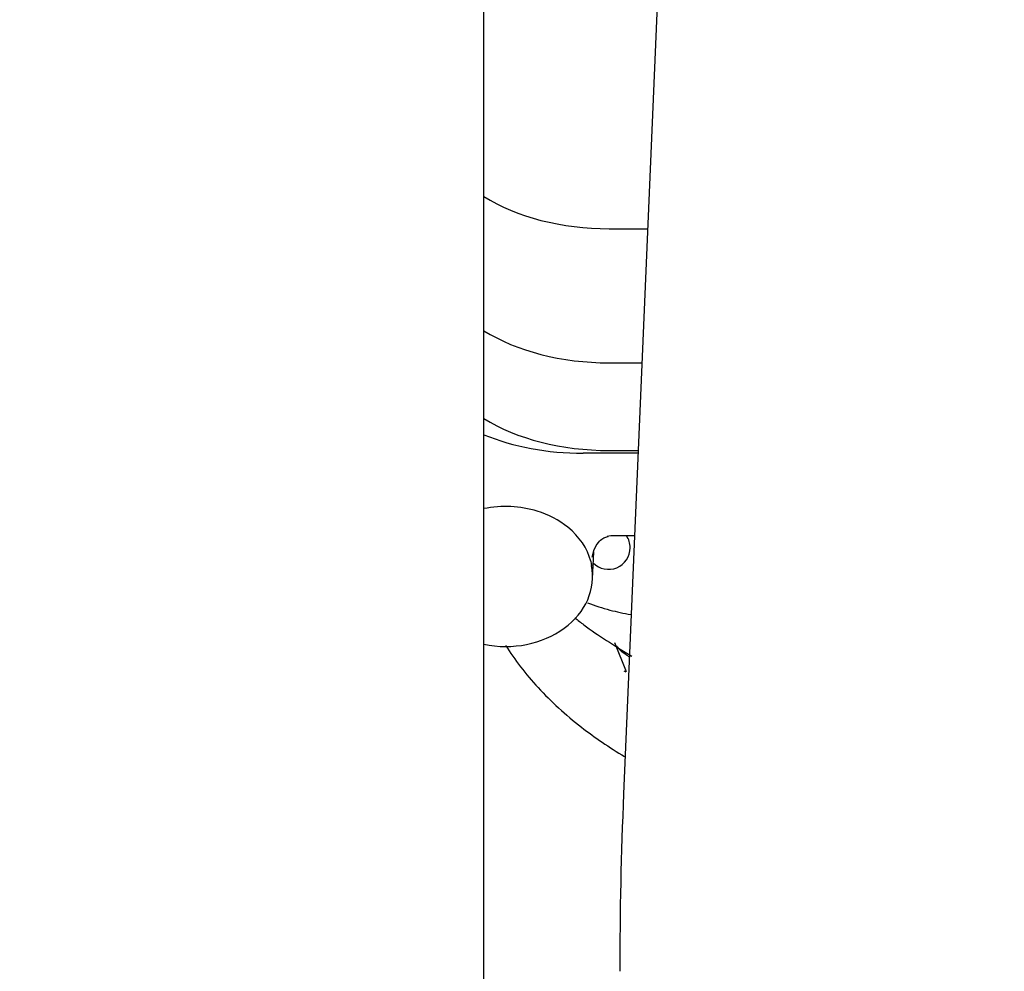
# Paper-space layout 'Layout1' of a CAD drawing. Units: inches. Extents: x 0 to 17, y 0 to 11.
# Drawn here: x 3.9 to 4.1, y 5.2 to 5.3 of the extents above; entities that cross this region are included whole.
import ezdxf
from ezdxf import colors
from ezdxf.entities.mleader import LeaderData, LeaderLine
from ezdxf.enums import TextEntityAlignment as Align
from ezdxf.math import Vec2, Vec3

# ---------------------------------------------------------------- set-up
doc = ezdxf.new("R2010")
doc.units = ezdxf.units.IN
doc.header["$MEASUREMENT"] = 0
for name, color, linetype in [('400-00367(DEFAUL', 7, 'Continuous'), ('7813_(6090)', 7, 'Continuous'), ('Default', 7, 'Continuous'), ('RE559127', 7, 'Continuous')]:
    doc.layers.add(name, color=color, linetype=linetype)
doc.styles.add('SEACAD_Arial', font='arial.ttf')
doc.dimstyles.new('Outline', dxfattribs={"dimtxt": 0.125, "dimasz": 0.25, "dimexe": 0.0625, "dimexo": 0.0625, "dimgap": 0.03125, "dimtad": 0, "dimtih": 1, "dimtoh": 1, "dimlfac": 25, "dimzin": 4, "dimdsep": 46, "dimtxsty": 'SEACAD_Arial', "dimblk1": '_SE_FILLED', "dimblk2": '_SE_FILLED', "dimsah": 1, "dimcen": 0.0625, "dimadec": 0, "dimazin": 0, "dimtfac": 1, "dimtdec": 1, "dimtofl": 0, "dimtmove": 0, "dimatfit": 3, "dimfxl": 1, "dimtolj": 1, "dimtzin": 4, "dimarcsym": 0})

# ---------------------------------------------------------------- blocks, each defined once
blk = doc.blocks.new('SE1')
at = {"layer": '400-00367(DEFAUL', "color": 7, "linetype": 'Continuous'}
blk.add_line((4.029241699059103, 4.579193061133472), (4.029241699059108, 5.494950218420981), dxfattribs=at)
at = {"layer": '7813_(6090)', "color": 7, "linetype": 'Continuous'}
for p, q in [((4.05206847072368, 5.299974579312228), (4.059062193451957, 5.299974579311851)), ((4.052068470722211, 5.275541765947977), (4.058022586008189, 5.275541765947654)), ((4.05732135095493, 5.259061367232382), (4.047317506025772, 5.259061367232923)), ((4.052068470721238, 5.259567746784257), (4.057342897223196, 5.259567746783972)), ((4.052979109230402, 5.244053411036111), (4.056682767802632, 5.24405341103591)), ((4.049032634568102, 5.236164779218085), (4.04924840248281, 5.241062725808911)), ((4.048719829308035, 5.239407756486343), (4.048803859519833, 5.238929601501066)), ((4.048803862237706, 5.238929566495964), (4.048847637875621, 5.238609889618055)), ((4.053060180019321, 5.224577379267248), (4.055141196717701, 5.219290915200563)), ((4.055170903498892, 5.219175991311875), (4.054774658149187, 5.219382769666879))]:
    blk.add_line(p, q, dxfattribs=at)
for centre, radius, start, end in [((4.034309217361912, 5.232765957932969), 0.01640354487881838, 51.324272114304, 73.55353948675511), ((4.052752752070639, 5.239829562471314), 0.004196406830695521, 86.85674952021695, 104.3158263492248), ((4.051951085623948, 5.241859900179346), 0.003937007874015665, 0, 33.85905076050953), ((4.051951085623948, 5.241859900179346), 0.003937007874015679, 224.8753261277894, 0), ((4.062470702969287, 5.233831081515448), 0.01343600023995119, 227.1756957905045, 229.3536950519886)]:
    blk.add_arc(centre, radius, start, end, dxfattribs=at)
for centre, major_axis, ratio, start_param, end_param in [((4.052068470724485, 5.318634691249001), (-0.03137234997684552, 1.885630759146821e-12), 0.5947948416534179, 0.7559678244024965, 1.570796326805025), ((4.052068470723016, 5.29420187788475), (-0.03137234997684273, 1.886854627047982e-12), 0.594794841653422, 0.7559678244706447, 1.570796326804992), ((4.052068470722046, 5.278301442584365), (-0.03149606299212532, 1.892624290010602e-12), 0.5947948416534136, 0.7601248398048721, 1.570796326804949), ((4.047317506026583, 5.277795063033031), (0.03149606299212601, -1.89332364309698e-12), 0.5947948416534277, 4.101120298738177, 4.712388980394726), ((4.033170832924614, 5.236616328464404), (-0.01587174451135714, 2.633964787312075e-10), 0.8038775372238924, 4.33947633075574, 4.962545153785994), ((4.033170832924621, 5.236616328370306), (0.01593201896434982, -6.955066444029722e-13), 0.8038775381506739, 0.2197180394319762, 0.7743730358831405), ((4.033170832924614, 5.236616328464404), (-0.01587174451135714, 2.633964787312075e-10), 0.8038775372238924, 1.320640180074088, 3.298483716388465)]:
    blk.add_ellipse(centre, major_axis=major_axis, ratio=ratio, start_param=start_param, end_param=end_param, dxfattribs=at)
for points, knots in [([(4.04895069027932, 5.240153553553347), (4.049100019806517, 5.240825078989054), (4.049353333778485, 5.241786754652066), (4.050191822485115, 5.242993341525731), (4.051052742693322, 5.243683333781556), (4.051582781086312, 5.243831166722186), (4.051855076072281, 5.243901661792317)], [0, 0, 0, 0, 0.38979196608383, 0.6519862352080503, 0.8455883998453878, 1, 1, 1, 1]), ([(4.048140831745183, 5.231843883933051), (4.049470317835399, 5.231321703375432), (4.052055344527311, 5.23045993097887), (4.05469695780682, 5.229921047298354), (4.056049634896143, 5.229678916247492)], [0.5619760921114203, 0.5619760921114203, 0.5619760921114203, 0.5619760921114203, 0.749885337238932, 0.9183666893891334, 0.9183666893891334, 0.9183666893891334, 0.9183666893891334]), ([(4.045834886198556, 5.229072767211777), (4.046362095938181, 5.228648015628144), (4.049500379935808, 5.226205845498773), (4.052863131613039, 5.224108752903167), (4.056192945118302, 5.22207595523898)], [0.7962168558293702, 0.7962168558293702, 0.7962168558293702, 0.7962168558293702, 0.8309327004130452, 1, 1, 1, 1]), ([(4.033187717905555, 5.224067740977767), (4.034859204935811, 5.221406563569012), (4.038893679462828, 5.216173548235366), (4.046309510878013, 5.209417017493208), (4.052074648266958, 5.205475323419631), (4.054867186364162, 5.203791505186983)], [0.2409318777309695, 0.2409318777309695, 0.2409318777309695, 0.2409318777309695, 0.3344418520087048, 0.4305522826002523, 0.5108176661466819, 0.5108176661466819, 0.5108176661466819, 0.5108176661466819]), ([(4.055705541396915, 5.221987966373669), (4.055538858109063, 5.222092922775297), (4.054927438234786, 5.222486924218249), (4.054278496251198, 5.22297342380738), (4.053887503806396, 5.223344317690295), (4.053773315851926, 5.223465944145229)], [0.5524361229598411, 0.5524361229598411, 0.5524361229598411, 0.5524361229598411, 0.5906600074364022, 0.7003769621330319, 0.7518030642285407, 0.7518030642285407, 0.7518030642285407, 0.7518030642285407])]:
    blk.add_open_spline(points, degree=3, knots=knots, dxfattribs=at)
at = {"layer": 'RE559127', "color": 7, "linetype": 'Continuous'}
blk.add_line((4.067358336951689, 5.49495021842098), (4.054681890852506, 5.197028879439735), dxfattribs=at)
blk.add_arc((4.77296262134108, 5.165438879742267), 0.718959244080953, 177.4835447096345, 180.0604794729948, dxfattribs=at)
blk = doc.blocks.new('DMBLK29')
at = {"layer": 'Default', "linetype": 'Continuous'}
for points in [[(1.154176461540797, 8.146310221442253), (1.237509793867031, 8.146310221442253), (1.195843127703914, 8.396310218420954)], [(1.154176461540797, 4.016310215399669), (1.195843127703914, 3.766310218420968), (1.237509793867031, 4.016310215399669)]]:
    blk.add_hatch(color=7, dxfattribs=at).paths.add_polyline_path(points)
at = {"layer": 'Default', "color": 7, "linetype": 'Continuous'}
for p, q in [((5.548301699814413, 8.396310218420954), (1.133343128459239, 8.396310218420954)), ((1.195843127703914, 8.396310218420954), (1.195843127703914, 6.140669382443039)), ((1.195843127703914, 5.515669289675698), (1.195843127703914, 3.766310218420968)), ((1.755901699814418, 3.766310218420968), (1.133343128459239, 3.766310218420968))]:
    blk.add_line(p, q, dxfattribs=at)
at = {"layer": 'Default', "color": 7, "linetype": 'Continuous', "style": 'SEACAD_Arial'}
for s, p in [('115.75', (0.9268213885734791, 6.07816930946255)), ('[', (0.8154083450952182, 5.89066930946255)), (']', (1.527364866834348, 5.89066930946255)), ('2940,0', (0.9268213885734791, 5.89066930946255)), ('APPROX', (0.8154083450952182, 5.70316930946255))]:
    blk.add_text(s, height=0.125, dxfattribs=at).set_placement(p, align=Align.TOP_LEFT)
blk = doc.blocks.new('_SE_FILLED')
at = {"color": 0}
blk.add_line((0, 0), (-1, 0), dxfattribs=at)
blk.add_solid([(0, 0), (-1, -0.1665), (-1, 0.1665), (0, 0)], dxfattribs=at)
blk = doc.blocks.new('_Dot')
at = {"color": 0, "linetype": 'ByBlock', "lineweight": -2}
blk.add_line((-0.5, 0), (-1, 0), dxfattribs=at)
at = {"color": 0, "linetype": 'ByBlock', "const_width": 0.5}
blk.add_lwpolyline([(-0.25, 0, 1), (0.25, 0, 1)], format="xyb", close=True, dxfattribs=at)

psp = doc.layouts.get("Layout1")

# ---------------------------------------------------------------- block references
at = {"layer": 'Default'}
psp.add_blockref('SE1', (0, 0), dxfattribs=at)

# ---------------------------------------------------------------- dimensions: what is measured, and where the dimension line sits
at = {"layer": 'Default', "color": 7, "linetype": 'Continuous'}
dim = psp.add_linear_dim(base=(1.195843127703914, 3.766310218420968), p1=(5.610801699059088, 8.396310218420954), p2=(1.818401699059094, 3.766310218420968), angle=90, text='\\A1;<>\\PAPPROX', dimstyle='Outline', override={"dimpost": '\\X'}, dxfattribs=at)
dim.commit()
dim.dimension.update_dxf_attribs({"geometry": 'DMBLK29', "text_midpoint": (1.195843127703914, 5.921919309462549), "dimtype": 160})

# ---------------------------------------------------------------- leaders
ml = psp.add_multileader_mtext('Standard', dxfattribs=at)
ml.set_content('{\\pxsm0.9;\\fSolid Edge ANSI|b0||i0||c0|p34;\\W1.;19623\\P}', color=256)
ml.set_leader_properties()
ml.set_arrow_properties(name='DOT')
ml.build(insert=Vec2(0, 0))
ml.multileader.update_dxf_attribs({"leader_type": 0, "dogleg_length": 0, "arrow_head_size": 0.188})
ctx = ml.context
ctx.base_point, ctx.char_height, ctx.arrow_head_size, ctx.landing_gap_size = Vec3(10.21159019296455, 10.44334858127487), 0.188, 0.188, 0
ctx.text_align_type = 1
notes = []
notes.append((ctx, [(0, (0, 0, 0), (0, 0), (1, 0), 1, [])]))
ctx.mtext.insert, ctx.mtext.alignment = Vec3(10.53075236823083, 10.5381954148767), 2
ml = psp.add_multileader_mtext('Standard', dxfattribs=at)
ml.set_content('{\\pxsm0.9;\\fSolid Edge ANSI|b0||i0||c0|p34;\\W1.;1\\P}', color=256)
ml.set_leader_properties()
ml.set_arrow_properties(name='DOT')
ml.build(insert=Vec2(0, 0))
ml.multileader.update_dxf_attribs({"leader_type": 0, "dogleg_length": 0, "arrow_head_size": 0.09})
ctx = ml.context
ctx.base_point, ctx.char_height, ctx.arrow_head_size, ctx.landing_gap_size = Vec3(12.07775529695125, 10.3931205079189), 0.09, 0.09, 0
notes.append((ctx, [(0, (0, 0, 0), (0, 0), (1, 0), 1, [])]))
ctx.mtext.insert = Vec3(12.07775529695125, 10.43816555225942)
ml = psp.add_multileader_mtext('Standard', dxfattribs=at)
ml.set_content('{\\pxsm0.9;\\fSolid Edge ANSI|b0||i0||c0|p34;\\W1.;1\\P}', color=256)
ml.set_leader_properties()
ml.set_arrow_properties(name='DOT')
ml.build(insert=Vec2(0, 0))
ml.multileader.update_dxf_attribs({"leader_type": 0, "dogleg_length": 0, "arrow_head_size": 0.09})
ctx = ml.context
ctx.base_point, ctx.char_height, ctx.arrow_head_size, ctx.landing_gap_size = Vec3(11.72151391857093, 10.39027057689186), 0.09, 0.09, 0
notes.append((ctx, [(0, (0, 0, 0), (0, 0), (1, 0), 1, [])]))
ctx.mtext.insert = Vec3(11.72151391857093, 10.43531562123238)
for ctx, leaders in notes:
    for number, flags, end, landing, length, lines in leaders:
        leader = LeaderData()
        leader.index, (leader.has_last_leader_line, leader.has_dogleg_vector, leader.attachment_direction) = number, flags
        leader.last_leader_point, leader.dogleg_vector, leader.dogleg_length = Vec3(end), Vec3(landing), length
        for number, points, colour, breaks in lines:
            line = LeaderLine()
            line.index, line.vertices, line.color, line.breaks = number, Vec3.list(points), colors.encode_raw_color(colour), breaks
            leader.lines.append(line)
        ctx.leaders.append(leader)

doc.saveas('drawing.dxf')
